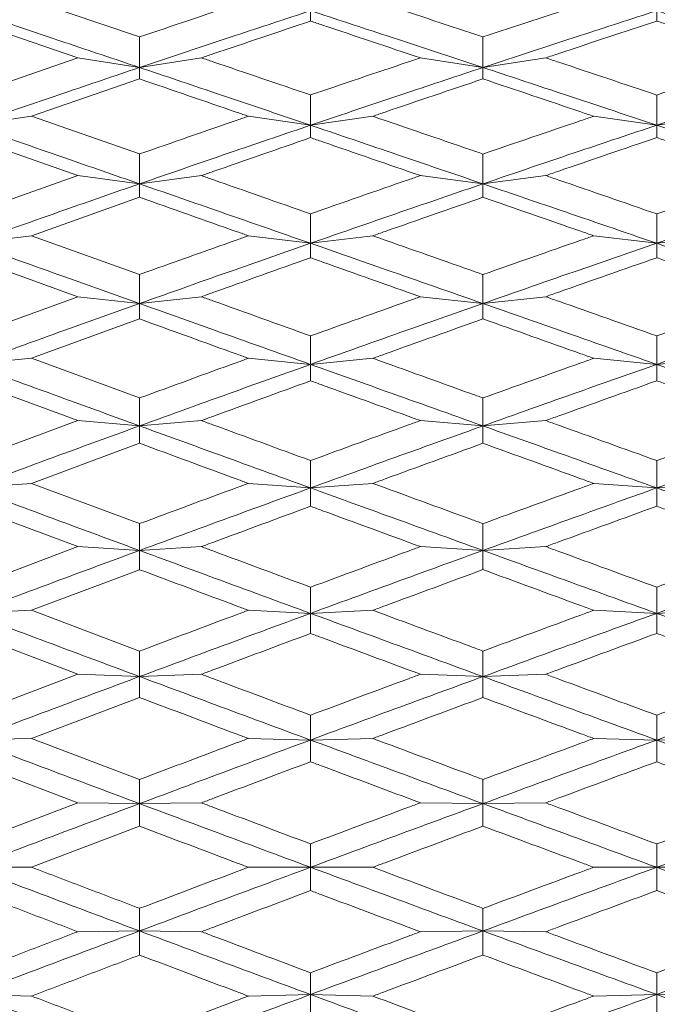
# Model space of a CAD drawing. Units: millimetres. Extents: x 36 to 199, y 8 to 269.
# Drawn here: x 102 to 105, y 171 to 176 of the extents above; entities that cross this region are included whole.
import ezdxf

# ---------------------------------------------------------------- set-up
doc = ezdxf.new("R2010")
doc.units = ezdxf.units.MM
doc.linetypes.add('SLD-Durchgehend', pattern=[0])
doc.layers.add('0_18', color=7, linetype='SLD-Durchgehend')
doc.styles.add('SLDTEXTSTYLE0', font='GOTHIC.TTF', dxfattribs={"width": 0.913})
doc.dimstyles.new('SLDDIMSTYLE0', dxfattribs={"dimtxt": 6.085417, "dimasz": 3.302, "dimexe": 0, "dimexo": 0.0625, "dimgap": 1.521354, "dimtad": 1, "dimdec": 0, "dimlfac": 2, "dimrnd": 1e-09, "dimzin": 12, "dimdsep": 46, "dimtxsty": 'SLDTEXTSTYLE0', "dimsah": 1, "dimcen": 0.09, "dimadec": 0, "dimazin": 3, "dimtfac": 1, "dimtdec": 0, "dimtofl": 0, "dimtmove": 0, "dimatfit": 3, "dimfxl": 1, "dimfrac": 2, "dimtolj": 1, "dimtzin": 12, "dimarcsym": 0})

# ---------------------------------------------------------------- blocks, each defined once
blk = doc.blocks.new('_D_3')
at = {"layer": '0_18', "color": 7}
for p, q in [((135.4153, 187.841), (82.5514, 187.841)), ((83.5514, 187.841), (83.5514, 155.341)), ((135.4153, 155.341), (82.5514, 155.341))]:
    blk.add_line(p, q, dxfattribs=at)
for points in [[(83.5514, 187.841), (83.0434, 184.539), (84.0594, 184.539)], [(83.5514, 155.341), (84.0594, 158.643), (83.0434, 158.643)]]:
    blk.add_solid(points, dxfattribs=at)
at = {"layer": '0_18', "color": 7, "char_height": 6.08542, "attachment_point": 1, "rotation": 90, "style": 'SLDTEXTSTYLE0'}
for s, insert in [('65', (75.7782, 172.3993)), ('%%c', (75.7782, 163.2137))]:
    blk.add_mtext(s, dxfattribs=dict(at, insert=insert))

msp = doc.modelspace()

# ---------------------------------------------------------------- linework, layer by layer
at = {"color": 7, "linetype": 'SLD-Durchgehend', "lineweight": 18}
for p, q in [((101.8092, 176.5205), (102.4237, 176.3131)), ((103.3963, 176.4618), (103.3963, 176.4028)), ((105.3659, 176.4618), (105.3659, 176.403)), ((102.0729, 176.1939), (101.4607, 176.4025)), ((102.4237, 176.1391), (102.4237, 176.3131)), ((104.3774, 176.1391), (104.3774, 176.3128)), ((101.4607, 175.9831), (102.0729, 176.1939)), ((102.0729, 176.1939), (102.4237, 176.1391)), ((102.7753, 176.1939), (102.4237, 176.1391)), ((104.0212, 176.1939), (104.3774, 176.1391)), ((104.7344, 176.1939), (104.3774, 176.1391)), ((102.4237, 176.1391), (102.4237, 176.074)), ((104.3774, 176.1391), (104.3774, 176.0743)), ((102.4237, 176.074), (101.8092, 175.8617)), ((103.3963, 175.8109), (103.3963, 175.9827)), ((105.3659, 175.8109), (105.3659, 175.9825)), ((101.8092, 175.8617), (101.4607, 175.8109)), ((101.8092, 175.8617), (102.4237, 175.6474)), ((103.0426, 175.8617), (103.3963, 175.8109)), ((103.7508, 175.8617), (103.3963, 175.8109)), ((105.0075, 175.8617), (105.3659, 175.8109)), ((105.725, 175.8617), (105.3659, 175.8109)), ((103.3963, 175.8109), (103.3963, 175.7401)), ((105.3659, 175.8109), (105.3659, 175.7403)), ((102.0729, 175.5244), (101.4607, 175.7397)), ((102.4237, 175.4775), (102.4237, 175.6474)), ((104.3774, 175.4776), (104.3774, 175.6471)), ((101.4607, 175.3071), (102.0729, 175.5244)), ((102.0729, 175.5244), (102.4237, 175.4775)), ((102.7753, 175.5244), (102.4237, 175.4775)), ((104.0212, 175.5244), (104.3774, 175.4776)), ((104.7344, 175.5244), (104.3774, 175.4776)), ((102.4237, 175.4775), (102.4237, 175.4008)), ((104.3774, 175.4776), (104.3774, 175.401)), ((102.4237, 175.4008), (101.8092, 175.1822)), ((103.3963, 175.1395), (103.3963, 175.3067)), ((105.3659, 175.1395), (105.3659, 175.3065)), ((101.8092, 175.1822), (101.4607, 175.1395)), ((101.8092, 175.1822), (102.4237, 174.9619)), ((103.0426, 175.1822), (103.3963, 175.1395)), ((103.7508, 175.1822), (103.3963, 175.1395)), ((105.0075, 175.1822), (105.3659, 175.1395)), ((105.725, 175.1822), (105.3659, 175.1395)), ((103.3963, 175.1395), (103.3963, 175.0571)), ((105.3659, 175.1395), (105.3659, 175.0573)), ((102.0729, 174.8357), (101.4607, 175.0568)), ((102.4237, 174.7971), (102.4237, 174.9619)), ((104.3774, 174.7971), (104.3774, 174.9616)), ((101.4607, 174.613), (102.0729, 174.8357)), ((102.0729, 174.8357), (102.4237, 174.7971)), ((102.7753, 174.8357), (102.4237, 174.7971)), ((104.0212, 174.8357), (104.3774, 174.7971)), ((104.7344, 174.8357), (104.3774, 174.7971)), ((102.4237, 174.7971), (102.4237, 174.709)), ((104.3774, 174.7971), (104.3774, 174.7092)), ((102.4237, 174.709), (101.8092, 174.4852)), ((103.3963, 174.4507), (103.3963, 174.6126)), ((105.3659, 174.4507), (105.3659, 174.6124)), ((101.8092, 174.4852), (101.4607, 174.4507)), ((101.8092, 174.4852), (102.4237, 174.26)), ((103.0426, 174.4852), (103.3963, 174.4507)), ((103.7508, 174.4852), (103.3963, 174.4507)), ((105.0075, 174.4852), (105.3659, 174.4507)), ((105.725, 174.4852), (105.3659, 174.4507)), ((103.3963, 174.4507), (103.3963, 174.3573)), ((105.3659, 174.4507), (105.3659, 174.3575)), ((102.0729, 174.1312), (101.4607, 174.357)), ((102.4237, 174.1009), (102.4237, 174.26)), ((104.3774, 174.1009), (104.3774, 174.2597)), ((101.4607, 173.9042), (102.0729, 174.1312)), ((102.0729, 174.1312), (102.4237, 174.1009)), ((102.7753, 174.1312), (102.4237, 174.1009)), ((102.4237, 174.1009), (102.4237, 174.002)), ((104.0212, 174.1312), (104.3774, 174.1009)), ((104.7344, 174.1312), (104.3774, 174.1009)), ((104.3774, 174.1009), (104.3774, 174.0022)), ((102.4237, 174.002), (101.8092, 173.7741)), ((103.3963, 173.7481), (103.3963, 173.9038)), ((105.3659, 173.7481), (105.3659, 173.9036)), ((101.8092, 173.7741), (101.4607, 173.7481)), ((101.8092, 173.7741), (102.4237, 173.5451)), ((103.0426, 173.7741), (103.3963, 173.7481)), ((103.7508, 173.7741), (103.3963, 173.7481)), ((103.3963, 173.7481), (103.3963, 173.644)), ((105.0075, 173.7741), (105.3659, 173.7481)), ((105.725, 173.7741), (105.3659, 173.7481)), ((105.3659, 173.7481), (105.3659, 173.6442)), ((102.0729, 173.4143), (101.4607, 173.6436)), ((102.4237, 173.3926), (102.4237, 173.5451)), ((104.3774, 173.3926), (104.3774, 173.5448)), ((101.4607, 173.1841), (102.0729, 173.4143)), ((102.0729, 173.4143), (102.4237, 173.3926)), ((102.7753, 173.4143), (102.4237, 173.3926)), ((104.0212, 173.4143), (104.3774, 173.3926)), ((104.7344, 173.4143), (104.3774, 173.3926)), ((102.4237, 173.3926), (102.4237, 173.2832)), ((104.3774, 173.3926), (104.3774, 173.2835)), ((102.4237, 173.2832), (101.8092, 173.0523)), ((103.3963, 173.0349), (103.3963, 173.1837)), ((105.3659, 173.0349), (105.3659, 173.1835)), ((101.8092, 173.0523), (101.4607, 173.0349)), ((101.8092, 173.0523), (102.4237, 172.8207)), ((103.0426, 173.0523), (103.3963, 173.0349)), ((103.7508, 173.0523), (103.3963, 173.0349)), ((103.3963, 173.0349), (103.3963, 172.9207)), ((105.0075, 173.0523), (105.3659, 173.0349)), ((105.725, 173.0523), (105.3659, 173.0349)), ((105.3659, 173.0349), (105.3659, 172.9209)), ((102.0729, 172.6886), (101.4607, 172.9203)), ((102.4237, 172.6755), (102.4237, 172.8207)), ((104.3774, 172.6755), (104.3774, 172.8204)), ((101.4607, 172.4562), (102.0729, 172.6886)), ((102.0729, 172.6886), (102.4237, 172.6755)), ((102.7753, 172.6886), (102.4237, 172.6755)), ((104.0212, 172.6886), (104.3774, 172.6755)), ((104.7344, 172.6886), (104.3774, 172.6755)), ((102.4237, 172.6755), (102.4237, 172.5562)), ((104.3774, 172.6755), (104.3774, 172.5565)), ((102.4237, 172.5562), (101.8092, 172.3235)), ((103.3963, 172.3147), (103.3963, 172.4559)), ((105.3659, 172.3147), (105.3659, 172.4557)), ((101.8092, 172.3235), (101.4607, 172.3147)), ((101.8092, 172.3235), (102.4237, 172.0903)), ((103.0426, 172.3235), (103.3963, 172.3147)), ((103.7508, 172.3235), (103.3963, 172.3147)), ((103.3963, 172.3147), (103.3963, 172.1909)), ((105.0075, 172.3235), (105.3659, 172.3147)), ((105.725, 172.3235), (105.3659, 172.3147)), ((105.3659, 172.3147), (105.3659, 172.1911)), ((102.0729, 171.9575), (101.4607, 172.1905)), ((102.4237, 171.9531), (102.4237, 172.0903)), ((104.3774, 171.9531), (104.3774, 172.09)), ((101.4607, 171.7242), (102.0729, 171.9575)), ((102.0729, 171.9575), (102.4237, 171.9531)), ((102.7753, 171.9575), (102.4237, 171.9531)), ((102.4237, 171.9531), (102.4237, 171.8245)), ((104.0212, 171.9575), (104.3774, 171.9531)), ((104.7344, 171.9575), (104.3774, 171.9531)), ((104.3774, 171.9531), (104.3774, 171.8248)), ((102.4237, 171.8245), (101.8092, 171.591)), ((103.3963, 171.591), (103.3963, 171.7238)), ((105.3659, 171.591), (105.3659, 171.7236)), ((101.8092, 171.591), (101.4607, 171.591)), ((103.0426, 171.591), (103.3963, 171.591)), ((103.7508, 171.591), (103.3963, 171.591)), ((103.3963, 171.591), (103.3963, 171.4582)), ((105.0075, 171.591), (105.3659, 171.591)), ((105.725, 171.591), (105.3659, 171.591)), ((105.3659, 171.591), (105.3659, 171.4584)), ((102.4237, 171.2289), (102.4237, 171.3575)), ((104.3774, 171.2289), (104.3774, 171.3572)), ((102.0729, 171.2246), (102.4237, 171.2289)), ((102.7753, 171.2246), (102.4237, 171.2289)), ((102.4237, 171.2289), (102.4237, 171.0917)), ((104.0212, 171.2246), (104.3774, 171.2289)), ((104.7344, 171.2246), (104.3774, 171.2289)), ((104.3774, 171.2289), (104.3774, 171.092)), ((103.3963, 170.8673), (103.3963, 170.9911)), ((105.3659, 170.8673), (105.3659, 170.9909)), ((101.8092, 170.8586), (101.4607, 170.8673)), ((103.0426, 170.8586), (103.3963, 170.8673)), ((103.7508, 170.8586), (103.3963, 170.8673)), ((103.3963, 170.8673), (103.3963, 170.7261)), ((105.0075, 170.8586), (105.3659, 170.8673)), ((105.725, 170.8586), (105.3659, 170.8673)), ((105.3659, 170.8673), (105.3659, 170.7264))]:
    msp.add_line(p, q, dxfattribs=at)
for points, knots in [([(102.4237, 176.3131), (102.6089, 176.3754), (102.8152, 176.4449), (103.0216, 176.5135), (103.0426, 176.5205)], [0, 0, 0, 0, 0.898086, 1, 1, 1, 1]), ([(103.7508, 176.5205), (103.9363, 176.4591), (104.1451, 176.39), (104.3541, 176.3206), (104.3774, 176.3128)], [0, 0, 0, 0, 0.888222, 1, 1, 1, 1]), ([(104.3774, 176.3128), (104.5631, 176.3743), (104.7731, 176.4438), (104.9831, 176.5125), (105.0075, 176.5205)], [0, 0, 0, 0, 0.8841276, 1, 1, 1, 1]), ([(101.4607, 176.4618), (101.64, 176.4018), (101.9608, 176.2946), (102.282, 176.1867), (102.4237, 176.1391)], [0, 0, 0, 0, 0.5588517, 1, 1, 1, 1]), ([(102.4237, 176.1391), (102.6048, 176.1998), (102.9289, 176.3084), (103.2532, 176.4148), (103.3963, 176.4618)], [0, 0, 0, 0, 0.55899, 1, 1, 1, 1]), ([(104.3774, 176.1391), (104.1939, 176.1997), (103.8668, 176.3076), (103.5399, 176.4147), (103.3963, 176.4618)], [0, 0, 0, 0, 0.560878, 1, 1, 1, 1]), ([(104.3774, 176.1391), (104.5617, 176.1998), (104.891, 176.3082), (105.2206, 176.4148), (105.3659, 176.4618)], [0, 0, 0, 0, 0.559265, 1, 1, 1, 1]), ([(106.3604, 176.1391), (106.1746, 176.1997), (105.843, 176.3077), (105.5115, 176.4147), (105.3659, 176.4618)], [0, 0, 0, 0, 0.560603, 1, 1, 1, 1]), ([(103.3963, 176.4028), (103.2109, 176.3407), (103.0039, 176.2714), (102.797, 176.2012), (102.7753, 176.1939)], [0, 0, 0, 0, 0.8954304, 1, 1, 1, 1]), ([(104.0212, 176.1939), (103.8357, 176.256), (103.6273, 176.3258), (103.4191, 176.3952), (103.3963, 176.4028)], [0, 0, 0, 0, 0.89051, 1, 1, 1, 1]), ([(105.3659, 176.403), (105.1802, 176.3418), (104.9696, 176.2724), (104.7592, 176.2022), (104.7344, 176.1939)], [0, 0, 0, 0, 0.882201, 1, 1, 1, 1]), ([(106.0002, 176.1939), (105.8144, 176.2553), (105.6029, 176.3252), (105.3915, 176.3946), (105.3659, 176.403)], [0, 0, 0, 0, 0.87883, 1, 1, 1, 1]), ([(103.3963, 175.9827), (103.2109, 176.0459), (103.0039, 176.1164), (102.797, 176.1866), (102.7753, 176.1939)], [0, 0, 0, 0, 0.895431, 1, 1, 1, 1]), ([(103.3963, 175.9827), (103.5818, 176.0457), (103.79, 176.1164), (103.9984, 176.1863), (104.0212, 176.1939)], [0, 0, 0, 0, 0.890513, 1, 1, 1, 1]), ([(105.3659, 175.9825), (105.1802, 176.0448), (104.9696, 176.1154), (104.7592, 176.1856), (104.7344, 176.1939)], [0, 0, 0, 0, 0.882202, 1, 1, 1, 1]), ([(105.3659, 175.9825), (105.5517, 176.0447), (105.7631, 176.1154), (105.9746, 176.1854), (106.0002, 176.1939)], [0, 0, 0, 0, 0.878833, 1, 1, 1, 1]), ([(101.4607, 175.8109), (101.64, 175.8726), (101.9608, 175.983), (102.282, 176.0913), (102.4237, 176.1391)], [0, 0, 0, 0, 0.558852, 1, 1, 1, 1]), ([(103.3963, 175.8109), (103.2143, 175.8725), (102.89, 175.9822), (102.5659, 176.0912), (102.4237, 176.1391)], [0, 0, 0, 0, 0.561015, 1, 1, 1, 1]), ([(103.3963, 175.8109), (103.5791, 175.8726), (103.906, 175.9829), (104.2332, 176.0913), (104.3774, 176.1391)], [0, 0, 0, 0, 0.559127, 1, 1, 1, 1]), ([(105.3659, 175.8109), (105.1811, 175.8725), (104.8515, 175.9823), (104.5221, 176.0912), (104.3774, 176.1391)], [0, 0, 0, 0, 0.56074, 1, 1, 1, 1]), ([(105.3659, 175.8109), (105.5513, 175.8726), (105.8827, 175.9828), (106.2143, 176.0913), (106.3604, 176.1391)], [0, 0, 0, 0, 0.559402, 1, 1, 1, 1]), ([(102.4237, 176.074), (102.6089, 176.0106), (102.8152, 175.9399), (103.0216, 175.869), (103.0426, 175.8617)], [0, 0, 0, 0, 0.898086, 1, 1, 1, 1]), ([(104.3774, 176.0743), (104.1919, 176.0116), (103.983, 175.9411), (103.7741, 175.8697), (103.7508, 175.8617)], [0, 0, 0, 0, 0.888223, 1, 1, 1, 1]), ([(104.3774, 176.0743), (104.5631, 176.0118), (104.7731, 175.941), (104.9831, 175.87), (105.0075, 175.8617)], [0, 0, 0, 0, 0.884128, 1, 1, 1, 1]), ([(102.4237, 175.6474), (102.6089, 175.7118), (102.8152, 175.7836), (103.0216, 175.8545), (103.0426, 175.8617)], [0, 0, 0, 0, 0.898086, 1, 1, 1, 1]), ([(103.7508, 175.8617), (103.9363, 175.7983), (104.1451, 175.7268), (104.3541, 175.6551), (104.3774, 175.6471)], [0, 0, 0, 0, 0.888222, 1, 1, 1, 1]), ([(104.3774, 175.6471), (104.5631, 175.7106), (104.7731, 175.7824), (104.9831, 175.8535), (105.0075, 175.8617)], [0, 0, 0, 0, 0.884128, 1, 1, 1, 1]), ([(101.4607, 175.8109), (101.64, 175.7489), (101.9608, 175.638), (102.282, 175.5267), (102.4237, 175.4775)], [0, 0, 0, 0, 0.558852, 1, 1, 1, 1]), ([(102.4237, 175.4775), (102.6048, 175.5402), (102.9289, 175.6522), (103.2532, 175.7623), (103.3963, 175.8109)], [0, 0, 0, 0, 0.55899, 1, 1, 1, 1]), ([(104.3774, 175.4776), (104.1939, 175.54), (103.8668, 175.6515), (103.5399, 175.7623), (103.3963, 175.8109)], [0, 0, 0, 0, 0.560878, 1, 1, 1, 1]), ([(104.3774, 175.4776), (104.5617, 175.5402), (104.891, 175.6521), (105.2206, 175.7623), (105.3659, 175.8109)], [0, 0, 0, 0, 0.559265, 1, 1, 1, 1]), ([(105.3659, 175.8109), (105.5513, 175.749), (105.8827, 175.6382), (106.2143, 175.5267), (106.3604, 175.4775)], [0, 0, 0, 0, 0.559402, 1, 1, 1, 1]), ([(103.3963, 175.7401), (103.2109, 175.6759), (103.0039, 175.6043), (102.797, 175.5319), (102.7753, 175.5244)], [0, 0, 0, 0, 0.89543, 1, 1, 1, 1]), ([(104.0212, 175.5244), (103.8357, 175.5885), (103.6273, 175.6605), (103.4191, 175.7322), (103.3963, 175.7401)], [0, 0, 0, 0, 0.89051, 1, 1, 1, 1]), ([(105.3659, 175.7403), (105.1802, 175.677), (104.9696, 175.6053), (104.7592, 175.5329), (104.7344, 175.5244)], [0, 0, 0, 0, 0.882201, 1, 1, 1, 1]), ([(106.0002, 175.5244), (105.8144, 175.5877), (105.6029, 175.6598), (105.3915, 175.7316), (105.3659, 175.7403)], [0, 0, 0, 0, 0.8788307, 1, 1, 1, 1]), ([(103.3963, 175.3067), (103.2109, 175.3718), (103.0039, 175.4444), (102.797, 175.5168), (102.7753, 175.5244)], [0, 0, 0, 0, 0.895431, 1, 1, 1, 1]), ([(103.3963, 175.3067), (103.5818, 175.3716), (103.79, 175.4444), (103.9984, 175.5165), (104.0212, 175.5244)], [0, 0, 0, 0, 0.890513, 1, 1, 1, 1]), ([(105.3659, 175.3065), (105.1802, 175.3707), (104.9696, 175.4434), (104.7592, 175.5158), (104.7344, 175.5244)], [0, 0, 0, 0, 0.882202, 1, 1, 1, 1]), ([(105.3659, 175.3065), (105.5517, 175.3706), (105.7631, 175.4434), (105.9746, 175.5156), (106.0002, 175.5244)], [0, 0, 0, 0, 0.878831, 1, 1, 1, 1]), ([(101.4607, 175.1395), (101.64, 175.203), (101.9608, 175.3166), (102.282, 175.4283), (102.4237, 175.4775)], [0, 0, 0, 0, 0.558852, 1, 1, 1, 1]), ([(103.3963, 175.1395), (103.2143, 175.2028), (102.89, 175.3157), (102.5659, 175.4282), (102.4237, 175.4775)], [0, 0, 0, 0, 0.561015, 1, 1, 1, 1]), ([(103.3963, 175.1395), (103.5791, 175.2029), (103.906, 175.3165), (104.2332, 175.4283), (104.3774, 175.4776)], [0, 0, 0, 0, 0.559127, 1, 1, 1, 1]), ([(105.3659, 175.1395), (105.1811, 175.2028), (104.8515, 175.3158), (104.5221, 175.4282), (104.3774, 175.4776)], [0, 0, 0, 0, 0.56074, 1, 1, 1, 1]), ([(105.3659, 175.1395), (105.5513, 175.2029), (105.8827, 175.3164), (106.2143, 175.4282), (106.3604, 175.4775)], [0, 0, 0, 0, 0.559402, 1, 1, 1, 1]), ([(102.4237, 175.4008), (102.6089, 175.3354), (102.8152, 175.2626), (103.0216, 175.1897), (103.0426, 175.1822)], [0, 0, 0, 0, 0.8980856, 1, 1, 1, 1]), ([(104.3774, 175.401), (104.1919, 175.3365), (103.983, 175.2638), (103.7741, 175.1904), (103.7508, 175.1822)], [0, 0, 0, 0, 0.888223, 1, 1, 1, 1]), ([(104.3774, 175.401), (104.5631, 175.3366), (104.7731, 175.2638), (104.9831, 175.1907), (105.0075, 175.1822)], [0, 0, 0, 0, 0.884126, 1, 1, 1, 1]), ([(102.4237, 174.9619), (102.6089, 175.0281), (102.8152, 175.1018), (103.0216, 175.1748), (103.0426, 175.1822)], [0, 0, 0, 0, 0.8980855, 1, 1, 1, 1]), ([(103.7508, 175.1822), (103.9363, 175.117), (104.1451, 175.0435), (104.3541, 174.9699), (104.3774, 174.9616)], [0, 0, 0, 0, 0.888222, 1, 1, 1, 1]), ([(104.3774, 174.9616), (104.5631, 175.0268), (104.7731, 175.1006), (104.9831, 175.1737), (105.0075, 175.1822)], [0, 0, 0, 0, 0.884126, 1, 1, 1, 1]), ([(101.4607, 175.1395), (101.64, 175.0757), (101.9608, 174.9617), (102.282, 174.8475), (102.4237, 174.7971)], [0, 0, 0, 0, 0.558852, 1, 1, 1, 1]), ([(102.4237, 174.7971), (102.6048, 174.8613), (102.9289, 174.9763), (103.2532, 175.0895), (103.3963, 175.1395)], [0, 0, 0, 0, 0.55899, 1, 1, 1, 1]), ([(104.3774, 174.7971), (104.1939, 174.8612), (103.8668, 174.9755), (103.5399, 175.0894), (103.3963, 175.1395)], [0, 0, 0, 0, 0.560878, 1, 1, 1, 1]), ([(104.3774, 174.7971), (104.5617, 174.8613), (104.891, 174.9762), (105.2206, 175.0895), (105.3659, 175.1395)], [0, 0, 0, 0, 0.559265, 1, 1, 1, 1]), ([(105.3659, 175.1395), (105.5513, 175.0758), (105.8827, 174.9619), (106.2143, 174.8475), (106.3604, 174.7971)], [0, 0, 0, 0, 0.559402, 1, 1, 1, 1]), ([(103.3963, 175.0571), (103.2109, 174.9913), (103.0039, 174.9177), (102.797, 174.8435), (102.7753, 174.8357)], [0, 0, 0, 0, 0.89543, 1, 1, 1, 1]), ([(104.0212, 174.8357), (103.8357, 174.9015), (103.6273, 174.9753), (103.4191, 175.0491), (103.3963, 175.0571)], [0, 0, 0, 0, 0.890511, 1, 1, 1, 1]), ([(105.3659, 175.0573), (105.1802, 174.9924), (104.9696, 174.9187), (104.7592, 174.8444), (104.7344, 174.8357)], [0, 0, 0, 0, 0.882201, 1, 1, 1, 1]), ([(106.0002, 174.8357), (105.8144, 174.9007), (105.6029, 174.9747), (105.3915, 175.0484), (105.3659, 175.0573)], [0, 0, 0, 0, 0.878831, 1, 1, 1, 1]), ([(103.3963, 174.6126), (103.2109, 174.6793), (103.0039, 174.7536), (102.797, 174.8279), (102.7753, 174.8357)], [0, 0, 0, 0, 0.895431, 1, 1, 1, 1]), ([(103.3963, 174.6126), (103.5818, 174.6791), (103.79, 174.7537), (103.9984, 174.8276), (104.0212, 174.8357)], [0, 0, 0, 0, 0.890511, 1, 1, 1, 1]), ([(105.3659, 174.6124), (105.1802, 174.6781), (104.9696, 174.7526), (104.7592, 174.8269), (104.7344, 174.8357)], [0, 0, 0, 0, 0.882202, 1, 1, 1, 1]), ([(105.3659, 174.6124), (105.5517, 174.678), (105.7631, 174.7526), (105.9746, 174.8267), (106.0002, 174.8357)], [0, 0, 0, 0, 0.878831, 1, 1, 1, 1]), ([(101.4607, 174.4507), (101.64, 174.5157), (101.9608, 174.632), (102.282, 174.7465), (102.4237, 174.7971)], [0, 0, 0, 0, 0.558852, 1, 1, 1, 1]), ([(103.3963, 174.4507), (103.2143, 174.5156), (102.89, 174.6311), (102.5659, 174.7464), (102.4237, 174.7971)], [0, 0, 0, 0, 0.561015, 1, 1, 1, 1]), ([(103.3963, 174.4507), (103.5791, 174.5157), (103.906, 174.6319), (104.2332, 174.7465), (104.3774, 174.7971)], [0, 0, 0, 0, 0.559127, 1, 1, 1, 1]), ([(105.3659, 174.4507), (105.1811, 174.5156), (104.8515, 174.6312), (104.5221, 174.7464), (104.3774, 174.7971)], [0, 0, 0, 0, 0.56074, 1, 1, 1, 1]), ([(105.3659, 174.4507), (105.5513, 174.5157), (105.8827, 174.6318), (106.2143, 174.7465), (106.3604, 174.7971)], [0, 0, 0, 0, 0.559402, 1, 1, 1, 1]), ([(102.4237, 174.709), (102.6089, 174.642), (102.8152, 174.5674), (103.0216, 174.4928), (103.0426, 174.4852)], [0, 0, 0, 0, 0.8980839, 1, 1, 1, 1]), ([(104.3774, 174.7092), (104.1919, 174.6431), (103.983, 174.5687), (103.7741, 174.4936), (103.7508, 174.4852)], [0, 0, 0, 0, 0.888223, 1, 1, 1, 1]), ([(104.3774, 174.7092), (104.5631, 174.6433), (104.7731, 174.5686), (104.9831, 174.4939), (105.0075, 174.4852)], [0, 0, 0, 0, 0.8841259, 1, 1, 1, 1]), ([(102.4237, 174.26), (102.6089, 174.3276), (102.8152, 174.4029), (103.0216, 174.4776), (103.0426, 174.4852)], [0, 0, 0, 0, 0.898084, 1, 1, 1, 1]), ([(103.7508, 174.4852), (103.9363, 174.4185), (104.1451, 174.3434), (104.3541, 174.2681), (104.3774, 174.2597)], [0, 0, 0, 0, 0.888222, 1, 1, 1, 1]), ([(104.3774, 174.2597), (104.5631, 174.3264), (104.7731, 174.4017), (104.9831, 174.4765), (105.0075, 174.4852)], [0, 0, 0, 0, 0.884126, 1, 1, 1, 1]), ([(101.4607, 174.4507), (101.64, 174.3856), (101.9608, 174.269), (102.282, 174.1524), (102.4237, 174.1009)], [0, 0, 0, 0, 0.5588517, 1, 1, 1, 1]), ([(102.4237, 174.1009), (102.6048, 174.1665), (102.9289, 174.2839), (103.2532, 174.3997), (103.3963, 174.4507)], [0, 0, 0, 0, 0.55899, 1, 1, 1, 1]), ([(104.3774, 174.1009), (104.1939, 174.1664), (103.8668, 174.2831), (103.5399, 174.3996), (103.3963, 174.4507)], [0, 0, 0, 0, 0.560878, 1, 1, 1, 1]), ([(104.3774, 174.1009), (104.5617, 174.1665), (104.891, 174.2838), (105.2206, 174.3997), (105.3659, 174.4507)], [0, 0, 0, 0, 0.559265, 1, 1, 1, 1]), ([(105.3659, 174.4507), (105.5513, 174.3856), (105.8827, 174.2692), (106.2143, 174.1524), (106.3604, 174.1009)], [0, 0, 0, 0, 0.559402, 1, 1, 1, 1]), ([(103.3963, 174.3573), (103.2109, 174.29), (103.0039, 174.2149), (102.797, 174.1391), (102.7753, 174.1312)], [0, 0, 0, 0, 0.89543, 1, 1, 1, 1]), ([(104.0212, 174.1312), (103.8357, 174.1983), (103.6273, 174.2737), (103.4191, 174.3491), (103.3963, 174.3573)], [0, 0, 0, 0, 0.890511, 1, 1, 1, 1]), ([(105.3659, 174.3575), (105.1802, 174.2911), (104.9696, 174.2159), (104.7592, 174.1401), (104.7344, 174.1312)], [0, 0, 0, 0, 0.882201, 1, 1, 1, 1]), ([(106.0002, 174.1312), (105.8144, 174.1975), (105.6029, 174.273), (105.3915, 174.3484), (105.3659, 174.3575)], [0, 0, 0, 0, 0.878831, 1, 1, 1, 1]), ([(101.4607, 173.7481), (101.64, 173.8142), (101.9608, 173.9326), (102.282, 174.0494), (102.4237, 174.1009)], [0, 0, 0, 0, 0.558852, 1, 1, 1, 1]), ([(103.3963, 173.7481), (103.2143, 173.8141), (102.89, 173.9317), (102.5659, 174.0493), (102.4237, 174.1009)], [0, 0, 0, 0, 0.561015, 1, 1, 1, 1]), ([(103.3963, 173.9038), (103.2109, 173.9717), (103.0039, 174.0475), (102.797, 174.1233), (102.7753, 174.1312)], [0, 0, 0, 0, 0.8954308, 1, 1, 1, 1]), ([(103.3963, 173.9038), (103.5818, 173.9715), (103.79, 174.0475), (103.9984, 174.1229), (104.0212, 174.1312)], [0, 0, 0, 0, 0.890511, 1, 1, 1, 1]), ([(103.3963, 173.7481), (103.5791, 173.8142), (103.906, 173.9325), (104.2332, 174.0494), (104.3774, 174.1009)], [0, 0, 0, 0, 0.559127, 1, 1, 1, 1]), ([(105.3659, 173.7481), (105.1811, 173.8141), (104.8515, 173.9318), (104.5221, 174.0493), (104.3774, 174.1009)], [0, 0, 0, 0, 0.56074, 1, 1, 1, 1]), ([(105.3659, 173.9036), (105.1802, 173.9706), (104.9696, 174.0465), (104.7592, 174.1223), (104.7344, 174.1312)], [0, 0, 0, 0, 0.8822018, 1, 1, 1, 1]), ([(105.3659, 173.9036), (105.5517, 173.9704), (105.7631, 174.0465), (105.9746, 174.122), (106.0002, 174.1312)], [0, 0, 0, 0, 0.878831, 1, 1, 1, 1]), ([(105.3659, 173.7481), (105.5513, 173.8142), (105.8827, 173.9324), (106.2143, 174.0494), (106.3604, 174.1009)], [0, 0, 0, 0, 0.559402, 1, 1, 1, 1]), ([(102.4237, 174.002), (102.6089, 173.9337), (102.8152, 173.8578), (103.0216, 173.7818), (103.0426, 173.7741)], [0, 0, 0, 0, 0.898084, 1, 1, 1, 1]), ([(104.3774, 174.0022), (104.1919, 173.9349), (103.983, 173.859), (103.7741, 173.7826), (103.7508, 173.7741)], [0, 0, 0, 0, 0.888223, 1, 1, 1, 1]), ([(104.3774, 174.0022), (104.5631, 173.935), (104.7731, 173.859), (104.9831, 173.7829), (105.0075, 173.7741)], [0, 0, 0, 0, 0.884126, 1, 1, 1, 1]), ([(101.4607, 173.7481), (101.64, 173.6818), (101.9608, 173.5632), (102.282, 173.4448), (102.4237, 173.3926)], [0, 0, 0, 0, 0.558852, 1, 1, 1, 1]), ([(102.4237, 173.5451), (102.6089, 173.6139), (102.8152, 173.6904), (103.0216, 173.7663), (103.0426, 173.7741)], [0, 0, 0, 0, 0.898084, 1, 1, 1, 1]), ([(102.4237, 173.3926), (102.6048, 173.4592), (102.9289, 173.5783), (103.2532, 173.6961), (103.3963, 173.7481)], [0, 0, 0, 0, 0.55899, 1, 1, 1, 1]), ([(104.3774, 173.3926), (104.1939, 173.4591), (103.8668, 173.5775), (103.5399, 173.6961), (103.3963, 173.7481)], [0, 0, 0, 0, 0.560878, 1, 1, 1, 1]), ([(103.7508, 173.7741), (103.9363, 173.7062), (104.1451, 173.6298), (104.3541, 173.5534), (104.3774, 173.5448)], [0, 0, 0, 0, 0.888222, 1, 1, 1, 1]), ([(104.3774, 173.5448), (104.5631, 173.6126), (104.7731, 173.6892), (104.9831, 173.7653), (105.0075, 173.7741)], [0, 0, 0, 0, 0.8841259, 1, 1, 1, 1]), ([(104.3774, 173.3926), (104.5617, 173.4592), (104.891, 173.5782), (105.2206, 173.6961), (105.3659, 173.7481)], [0, 0, 0, 0, 0.559265, 1, 1, 1, 1]), ([(105.3659, 173.7481), (105.5513, 173.6819), (105.8827, 173.5634), (106.2143, 173.4449), (106.3604, 173.3926)], [0, 0, 0, 0, 0.559402, 1, 1, 1, 1]), ([(103.3963, 173.644), (103.2109, 173.5756), (103.0039, 173.4993), (102.797, 173.4224), (102.7753, 173.4143)], [0, 0, 0, 0, 0.89543, 1, 1, 1, 1]), ([(104.0212, 173.4143), (103.8357, 173.4825), (103.6273, 173.559), (103.4191, 173.6356), (103.3963, 173.644)], [0, 0, 0, 0, 0.890511, 1, 1, 1, 1]), ([(105.3659, 173.6442), (105.1802, 173.5768), (104.9696, 173.5003), (104.7592, 173.4234), (104.7344, 173.4143)], [0, 0, 0, 0, 0.8822012, 1, 1, 1, 1]), ([(106.0002, 173.4143), (105.8144, 173.4817), (105.6029, 173.5583), (105.3915, 173.6349), (105.3659, 173.6442)], [0, 0, 0, 0, 0.878831, 1, 1, 1, 1]), ([(103.3963, 173.1837), (103.2109, 173.2525), (103.0039, 173.3294), (102.797, 173.4063), (102.7753, 173.4143)], [0, 0, 0, 0, 0.895431, 1, 1, 1, 1]), ([(103.3963, 173.1837), (103.5818, 173.2523), (103.79, 173.3294), (103.9984, 173.4059), (104.0212, 173.4143)], [0, 0, 0, 0, 0.89051, 1, 1, 1, 1]), ([(105.3659, 173.1835), (105.1802, 173.2514), (104.9696, 173.3283), (104.7592, 173.4053), (104.7344, 173.4143)], [0, 0, 0, 0, 0.882202, 1, 1, 1, 1]), ([(105.3659, 173.1835), (105.5517, 173.2513), (105.7631, 173.3283), (105.9746, 173.405), (106.0002, 173.4143)], [0, 0, 0, 0, 0.87883, 1, 1, 1, 1]), ([(101.4607, 173.0349), (101.64, 173.1019), (101.9608, 173.2218), (102.282, 173.3403), (102.4237, 173.3926)], [0, 0, 0, 0, 0.558852, 1, 1, 1, 1]), ([(103.3963, 173.0349), (103.2143, 173.1018), (102.89, 173.2209), (102.5659, 173.3402), (102.4237, 173.3926)], [0, 0, 0, 0, 0.561015, 1, 1, 1, 1]), ([(103.3963, 173.0349), (103.5791, 173.1019), (103.906, 173.2217), (104.2332, 173.3403), (104.3774, 173.3926)], [0, 0, 0, 0, 0.559127, 1, 1, 1, 1]), ([(105.3659, 173.0349), (105.1811, 173.1018), (104.8515, 173.221), (104.5221, 173.3402), (104.3774, 173.3926)], [0, 0, 0, 0, 0.56074, 1, 1, 1, 1]), ([(105.3659, 173.0349), (105.5513, 173.1019), (105.8827, 173.2215), (106.2143, 173.3403), (106.3604, 173.3926)], [0, 0, 0, 0, 0.559402, 1, 1, 1, 1]), ([(102.4237, 173.2832), (102.6089, 173.2141), (102.8152, 173.137), (103.0216, 173.0602), (103.0426, 173.0523)], [0, 0, 0, 0, 0.898084, 1, 1, 1, 1]), ([(104.3774, 173.2835), (104.1919, 173.2152), (103.983, 173.1383), (103.7741, 173.061), (103.7508, 173.0523)], [0, 0, 0, 0, 0.888223, 1, 1, 1, 1]), ([(104.3774, 173.2835), (104.5631, 173.2154), (104.7731, 173.1383), (104.9831, 173.0613), (105.0075, 173.0523)], [0, 0, 0, 0, 0.8841259, 1, 1, 1, 1]), ([(101.4607, 173.0349), (101.64, 172.9678), (101.9608, 172.8478), (102.282, 172.7282), (102.4237, 172.6755)], [0, 0, 0, 0, 0.558852, 1, 1, 1, 1]), ([(102.4237, 172.8207), (102.6089, 172.8902), (102.8152, 172.9676), (103.0216, 173.0445), (103.0426, 173.0523)], [0, 0, 0, 0, 0.898084, 1, 1, 1, 1]), ([(102.4237, 172.6755), (102.6048, 172.7428), (102.9289, 172.8631), (103.2532, 172.9823), (103.3963, 173.0349)], [0, 0, 0, 0, 0.55899, 1, 1, 1, 1]), ([(104.3774, 172.6755), (104.1939, 172.7426), (103.8668, 172.8623), (103.5399, 172.9823), (103.3963, 173.0349)], [0, 0, 0, 0, 0.560878, 1, 1, 1, 1]), ([(103.7508, 173.0523), (103.9363, 172.9836), (104.1451, 172.9063), (104.3541, 172.8291), (104.3774, 172.8204)], [0, 0, 0, 0, 0.8882224, 1, 1, 1, 1]), ([(104.3774, 172.8204), (104.5631, 172.8889), (104.7731, 172.9664), (104.9831, 173.0434), (105.0075, 173.0523)], [0, 0, 0, 0, 0.8841258, 1, 1, 1, 1]), ([(104.3774, 172.6755), (104.5617, 172.7427), (104.891, 172.863), (105.2206, 172.9823), (105.3659, 173.0349)], [0, 0, 0, 0, 0.559265, 1, 1, 1, 1]), ([(105.3659, 173.0349), (105.5513, 172.9679), (105.8827, 172.8481), (106.2143, 172.7283), (106.3604, 172.6755)], [0, 0, 0, 0, 0.559402, 1, 1, 1, 1]), ([(103.3963, 172.9207), (103.2109, 172.8516), (103.0039, 172.7743), (102.797, 172.6967), (102.7753, 172.6886)], [0, 0, 0, 0, 0.89543, 1, 1, 1, 1]), ([(104.0212, 172.6886), (103.8357, 172.7574), (103.6273, 172.8348), (103.4191, 172.9122), (103.3963, 172.9207)], [0, 0, 0, 0, 0.890511, 1, 1, 1, 1]), ([(105.3659, 172.9209), (105.1802, 172.8527), (104.9696, 172.7754), (104.7592, 172.6977), (104.7344, 172.6886)], [0, 0, 0, 0, 0.8822012, 1, 1, 1, 1]), ([(106.0002, 172.6886), (105.8144, 172.7566), (105.6029, 172.8341), (105.3915, 172.9115), (105.3659, 172.9209)], [0, 0, 0, 0, 0.8788307, 1, 1, 1, 1]), ([(103.3963, 172.4559), (103.2109, 172.5253), (103.0039, 172.6028), (102.797, 172.6804), (102.7753, 172.6886)], [0, 0, 0, 0, 0.895431, 1, 1, 1, 1]), ([(103.3963, 172.4559), (103.5818, 172.5251), (103.79, 172.6028), (103.9984, 172.6801), (104.0212, 172.6886)], [0, 0, 0, 0, 0.89051, 1, 1, 1, 1]), ([(105.3659, 172.4557), (105.1802, 172.5241), (104.9696, 172.6017), (104.7592, 172.6794), (104.7344, 172.6886)], [0, 0, 0, 0, 0.8822018, 1, 1, 1, 1]), ([(105.3659, 172.4557), (105.5517, 172.524), (105.7631, 172.6017), (105.9746, 172.6792), (106.0002, 172.6886)], [0, 0, 0, 0, 0.87883, 1, 1, 1, 1]), ([(101.4607, 172.3147), (101.64, 172.3822), (101.9608, 172.503), (102.282, 172.6227), (102.4237, 172.6755)], [0, 0, 0, 0, 0.558852, 1, 1, 1, 1]), ([(103.3963, 172.3147), (103.2143, 172.3821), (102.89, 172.5021), (102.5659, 172.6226), (102.4237, 172.6755)], [0, 0, 0, 0, 0.561015, 1, 1, 1, 1]), ([(103.3963, 172.3147), (103.5791, 172.3822), (103.906, 172.5029), (104.2332, 172.6227), (104.3774, 172.6755)], [0, 0, 0, 0, 0.559127, 1, 1, 1, 1]), ([(105.3659, 172.3147), (105.1811, 172.3821), (104.8515, 172.5022), (104.5221, 172.6226), (104.3774, 172.6755)], [0, 0, 0, 0, 0.56074, 1, 1, 1, 1]), ([(105.3659, 172.3147), (105.5513, 172.3822), (105.8827, 172.5028), (106.2143, 172.6227), (106.3604, 172.6755)], [0, 0, 0, 0, 0.559402, 1, 1, 1, 1]), ([(102.4237, 172.5562), (102.6089, 172.4865), (102.8152, 172.4088), (103.0216, 172.3313), (103.0426, 172.3235)], [0, 0, 0, 0, 0.898084, 1, 1, 1, 1]), ([(104.3774, 172.5565), (104.1919, 172.4876), (103.983, 172.4101), (103.7741, 172.3322), (103.7508, 172.3235)], [0, 0, 0, 0, 0.888223, 1, 1, 1, 1]), ([(104.3774, 172.5565), (104.5631, 172.4878), (104.7731, 172.4101), (104.9831, 172.3324), (105.0075, 172.3235)], [0, 0, 0, 0, 0.884126, 1, 1, 1, 1]), ([(101.4607, 172.3147), (101.64, 172.2472), (101.9608, 172.1263), (102.282, 172.0061), (102.4237, 171.9531)], [0, 0, 0, 0, 0.558852, 1, 1, 1, 1]), ([(102.4237, 172.0903), (102.6089, 172.1602), (102.8152, 172.2381), (103.0216, 172.3156), (103.0426, 172.3235)], [0, 0, 0, 0, 0.898084, 1, 1, 1, 1]), ([(102.4237, 171.9531), (102.6048, 172.0207), (102.9289, 172.1417), (103.2532, 172.2618), (103.3963, 172.3147)], [0, 0, 0, 0, 0.55899, 1, 1, 1, 1]), ([(104.3774, 171.9531), (104.1939, 172.0206), (103.8668, 172.1409), (103.5399, 172.2617), (103.3963, 172.3147)], [0, 0, 0, 0, 0.560878, 1, 1, 1, 1]), ([(103.7508, 172.3235), (103.9363, 172.2543), (104.1451, 172.1764), (104.3541, 172.0987), (104.3774, 172.09)], [0, 0, 0, 0, 0.888222, 1, 1, 1, 1]), ([(104.3774, 172.09), (104.5631, 172.1589), (104.7731, 172.2368), (104.9831, 172.3145), (105.0075, 172.3235)], [0, 0, 0, 0, 0.884126, 1, 1, 1, 1]), ([(104.3774, 171.9531), (104.5617, 172.0207), (104.891, 172.1416), (105.2206, 172.2618), (105.3659, 172.3147)], [0, 0, 0, 0, 0.559265, 1, 1, 1, 1]), ([(106.3604, 171.9531), (106.1746, 172.0206), (105.843, 172.141), (105.5115, 172.2617), (105.3659, 172.3147)], [0, 0, 0, 0, 0.5606033, 1, 1, 1, 1]), ([(103.3963, 172.1909), (103.2109, 172.1213), (103.0039, 172.0437), (102.797, 171.9656), (102.7753, 171.9575)], [0, 0, 0, 0, 0.89543, 1, 1, 1, 1]), ([(104.0212, 171.9575), (103.8357, 172.0267), (103.6273, 172.1044), (103.4191, 172.1824), (103.3963, 172.1909)], [0, 0, 0, 0, 0.890511, 1, 1, 1, 1]), ([(105.3659, 172.1911), (105.1802, 172.1225), (104.9696, 172.0447), (104.7592, 171.9667), (104.7344, 171.9575)], [0, 0, 0, 0, 0.882201, 1, 1, 1, 1]), ([(105.3659, 172.1911), (105.5517, 172.1226), (105.7631, 172.0447), (105.9746, 171.9669), (106.0002, 171.9575)], [0, 0, 0, 0, 0.878831, 1, 1, 1, 1]), ([(101.4607, 171.591), (101.64, 171.6587), (101.9608, 171.7798), (102.282, 171.9001), (102.4237, 171.9531)], [0, 0, 0, 0, 0.558852, 1, 1, 1, 1]), ([(103.3963, 171.591), (103.2143, 171.6585), (102.89, 171.7789), (102.5659, 171.9), (102.4237, 171.9531)], [0, 0, 0, 0, 0.561015, 1, 1, 1, 1]), ([(103.3963, 171.7238), (103.2109, 171.7935), (103.0039, 171.8713), (102.797, 171.9493), (102.7753, 171.9575)], [0, 0, 0, 0, 0.895431, 1, 1, 1, 1]), ([(103.3963, 171.7238), (103.5818, 171.7933), (103.79, 171.8713), (103.9984, 171.9489), (104.0212, 171.9575)], [0, 0, 0, 0, 0.89051, 1, 1, 1, 1]), ([(103.3963, 171.591), (103.5791, 171.6587), (103.906, 171.7797), (104.2332, 171.9), (104.3774, 171.9531)], [0, 0, 0, 0, 0.559127, 1, 1, 1, 1]), ([(105.3659, 171.591), (105.1811, 171.6586), (104.8515, 171.779), (104.5221, 171.9), (104.3774, 171.9531)], [0, 0, 0, 0, 0.56074, 1, 1, 1, 1]), ([(105.3659, 171.7236), (105.1802, 171.7923), (104.9696, 171.8702), (104.7592, 171.9483), (104.7344, 171.9575)], [0, 0, 0, 0, 0.882202, 1, 1, 1, 1]), ([(105.3659, 171.7236), (105.5517, 171.7922), (105.7631, 171.8702), (105.9746, 171.948), (106.0002, 171.9575)], [0, 0, 0, 0, 0.878831, 1, 1, 1, 1]), ([(105.3659, 171.591), (105.5513, 171.6587), (105.8827, 171.7796), (106.2143, 171.9), (106.3604, 171.9531)], [0, 0, 0, 0, 0.559402, 1, 1, 1, 1]), ([(102.4237, 171.8245), (102.6089, 171.7545), (102.8152, 171.6766), (103.0216, 171.5989), (103.0426, 171.591)], [0, 0, 0, 0, 0.898084, 1, 1, 1, 1]), ([(104.3774, 171.8248), (104.1919, 171.7557), (103.983, 171.6778), (103.7741, 171.5997), (103.7508, 171.591)], [0, 0, 0, 0, 0.888223, 1, 1, 1, 1]), ([(104.3774, 171.8248), (104.5631, 171.7558), (104.7731, 171.6778), (104.9831, 171.6), (105.0075, 171.591)], [0, 0, 0, 0, 0.884126, 1, 1, 1, 1]), ([(101.4607, 171.591), (101.64, 171.5233), (101.9608, 171.4022), (102.282, 171.282), (102.4237, 171.2289)], [0, 0, 0, 0, 0.558852, 1, 1, 1, 1]), ([(101.8092, 171.591), (101.9116, 171.552), (102.1164, 171.474), (102.3212, 171.3963), (102.4237, 171.3575)], [0, 0, 0, 0, 0.499996, 1, 1, 1, 1]), ([(102.4237, 171.2289), (102.6048, 171.2966), (102.9289, 171.4176), (103.2532, 171.5379), (103.3963, 171.591)], [0, 0, 0, 0, 0.55899, 1, 1, 1, 1]), ([(102.4237, 171.3575), (102.6089, 171.4275), (102.8152, 171.5054), (103.0216, 171.5831), (103.0426, 171.591)], [0, 0, 0, 0, 0.898084, 1, 1, 1, 1]), ([(104.3774, 171.2289), (104.1939, 171.2964), (103.8668, 171.4168), (103.5399, 171.5379), (103.3963, 171.591)], [0, 0, 0, 0, 0.560878, 1, 1, 1, 1]), ([(103.7508, 171.591), (103.9363, 171.5217), (104.1451, 171.4437), (104.3541, 171.3659), (104.3774, 171.3572)], [0, 0, 0, 0, 0.888222, 1, 1, 1, 1]), ([(104.3774, 171.2289), (104.5617, 171.2966), (104.891, 171.4175), (105.2206, 171.5379), (105.3659, 171.591)], [0, 0, 0, 0, 0.559265, 1, 1, 1, 1]), ([(104.3774, 171.3572), (104.5631, 171.4262), (104.7731, 171.5042), (104.9831, 171.582), (105.0075, 171.591)], [0, 0, 0, 0, 0.884126, 1, 1, 1, 1]), ([(106.3604, 171.2289), (106.1746, 171.2965), (105.843, 171.4169), (105.5115, 171.5379), (105.3659, 171.591)], [0, 0, 0, 0, 0.560603, 1, 1, 1, 1]), ([(102.0729, 171.2246), (101.9709, 171.2633), (101.7667, 171.3409), (101.5627, 171.4189), (101.4607, 171.4578)], [0, 0, 0, 0, 0.4999958, 1, 1, 1, 1]), ([(103.3963, 171.4582), (103.2109, 171.3885), (103.0039, 171.3108), (102.797, 171.2327), (102.7753, 171.2246)], [0, 0, 0, 0, 0.89543, 1, 1, 1, 1]), ([(104.0212, 171.2246), (103.8357, 171.2938), (103.6273, 171.3716), (103.4191, 171.4496), (103.3963, 171.4582)], [0, 0, 0, 0, 0.890511, 1, 1, 1, 1]), ([(105.3659, 171.4584), (105.1802, 171.3897), (104.9696, 171.3118), (104.7592, 171.2338), (104.7344, 171.2246)], [0, 0, 0, 0, 0.882201, 1, 1, 1, 1]), ([(105.3659, 171.4584), (105.5517, 171.3898), (105.7631, 171.3118), (105.9746, 171.234), (106.0002, 171.2246)], [0, 0, 0, 0, 0.878831, 1, 1, 1, 1]), ([(101.4607, 170.8673), (101.64, 170.9348), (101.9608, 171.0557), (102.282, 171.1759), (102.4237, 171.2289)], [0, 0, 0, 0, 0.558852, 1, 1, 1, 1]), ([(103.3963, 170.8673), (103.2143, 170.9347), (102.89, 171.0548), (102.5659, 171.1758), (102.4237, 171.2289)], [0, 0, 0, 0, 0.561015, 1, 1, 1, 1]), ([(103.3963, 170.8673), (103.5791, 170.9348), (103.906, 171.0556), (104.2332, 171.1759), (104.3774, 171.2289)], [0, 0, 0, 0, 0.559127, 1, 1, 1, 1]), ([(105.3659, 170.8673), (105.1811, 170.9347), (104.8515, 171.0549), (104.5221, 171.1758), (104.3774, 171.2289)], [0, 0, 0, 0, 0.56074, 1, 1, 1, 1]), ([(105.3659, 170.8673), (105.5513, 170.9348), (105.8827, 171.0555), (106.2143, 171.1759), (106.3604, 171.2289)], [0, 0, 0, 0, 0.559402, 1, 1, 1, 1]), ([(101.4607, 170.9915), (101.5627, 171.0304), (101.7667, 171.1082), (101.9709, 171.1858), (102.0729, 171.2246)], [0, 0, 0, 0, 0.499996, 1, 1, 1, 1]), ([(103.3963, 170.9911), (103.2109, 171.0607), (103.0039, 171.1384), (102.797, 171.2164), (102.7753, 171.2246)], [0, 0, 0, 0, 0.8954308, 1, 1, 1, 1]), ([(103.3963, 170.9911), (103.5818, 171.0605), (103.79, 171.1384), (103.9984, 171.2161), (104.0212, 171.2246)], [0, 0, 0, 0, 0.8905103, 1, 1, 1, 1]), ([(105.3659, 170.9909), (105.1802, 171.0595), (104.9696, 171.1373), (104.7592, 171.2154), (104.7344, 171.2246)], [0, 0, 0, 0, 0.882202, 1, 1, 1, 1]), ([(105.3659, 170.9909), (105.5517, 171.0594), (105.7631, 171.1373), (105.9746, 171.2151), (106.0002, 171.2246)], [0, 0, 0, 0, 0.878831, 1, 1, 1, 1]), ([(102.4237, 171.0917), (102.3212, 171.0529), (102.1164, 170.9753), (101.9116, 170.8975), (101.8092, 170.8586)], [0, 0, 0, 0, 0.499996, 1, 1, 1, 1]), ([(102.4237, 171.0917), (102.6089, 171.0218), (102.8152, 170.9439), (103.0216, 170.8665), (103.0426, 170.8586)], [0, 0, 0, 0, 0.898084, 1, 1, 1, 1]), ([(104.3774, 171.092), (104.1919, 171.0229), (103.983, 170.9452), (103.7741, 170.8673), (103.7508, 170.8586)], [0, 0, 0, 0, 0.888223, 1, 1, 1, 1]), ([(104.3774, 171.092), (104.5631, 171.0231), (104.7731, 170.9452), (104.9831, 170.8676), (105.0075, 170.8586)], [0, 0, 0, 0, 0.884126, 1, 1, 1, 1]), ([(101.4607, 170.8673), (101.64, 170.7998), (101.9608, 170.679), (102.282, 170.5593), (102.4237, 170.5065)], [0, 0, 0, 0, 0.558852, 1, 1, 1, 1]), ([(101.8092, 170.8586), (101.9116, 170.8197), (102.1164, 170.7419), (102.3212, 170.6645), (102.4237, 170.6258)], [0, 0, 0, 0, 0.499996, 1, 1, 1, 1]), ([(102.4237, 170.5065), (102.6048, 170.5739), (102.9289, 170.6944), (103.2532, 170.8144), (103.3963, 170.8673)], [0, 0, 0, 0, 0.55899, 1, 1, 1, 1]), ([(102.4237, 170.6258), (102.6089, 170.6956), (102.8152, 170.7732), (103.0216, 170.8507), (103.0426, 170.8586)], [0, 0, 0, 0, 0.898084, 1, 1, 1, 1]), ([(104.3774, 170.5065), (104.1939, 170.5737), (103.8668, 170.6935), (103.5399, 170.8143), (103.3963, 170.8673)], [0, 0, 0, 0, 0.560878, 1, 1, 1, 1]), ([(103.7508, 170.8586), (103.9363, 170.7894), (104.1451, 170.7116), (104.3541, 170.6342), (104.3774, 170.6255)], [0, 0, 0, 0, 0.888222, 1, 1, 1, 1]), ([(104.3774, 170.5065), (104.5617, 170.5739), (104.891, 170.6942), (105.2206, 170.8143), (105.3659, 170.8673)], [0, 0, 0, 0, 0.559265, 1, 1, 1, 1]), ([(104.3774, 170.6255), (104.5631, 170.6942), (104.7731, 170.772), (104.9831, 170.8496), (105.0075, 170.8586)], [0, 0, 0, 0, 0.884126, 1, 1, 1, 1]), ([(105.3659, 170.8673), (105.5513, 170.7998), (105.8827, 170.6792), (106.2143, 170.5593), (106.3604, 170.5065)], [0, 0, 0, 0, 0.5594016, 1, 1, 1, 1])]:
    msp.add_open_spline(points, degree=3, knots=knots, dxfattribs=at)

# ---------------------------------------------------------------- dimensions: what is measured, and where the dimension line sits
at = {"layer": '0_18', "color": 7}
dim = msp.add_linear_dim(base=(83.5514, 155.341), p1=(136.4153, 187.841), p2=(136.4153, 155.341), angle=90, text='%%c<>', dimstyle='SLDDIMSTYLE0', dxfattribs=at)
dim.commit()
dim.dimension.update_dxf_attribs({"geometry": '_D_3', "text_midpoint": (83.5514, 172.3029), "dimtype": 160})

doc.saveas('drawing.dxf')
